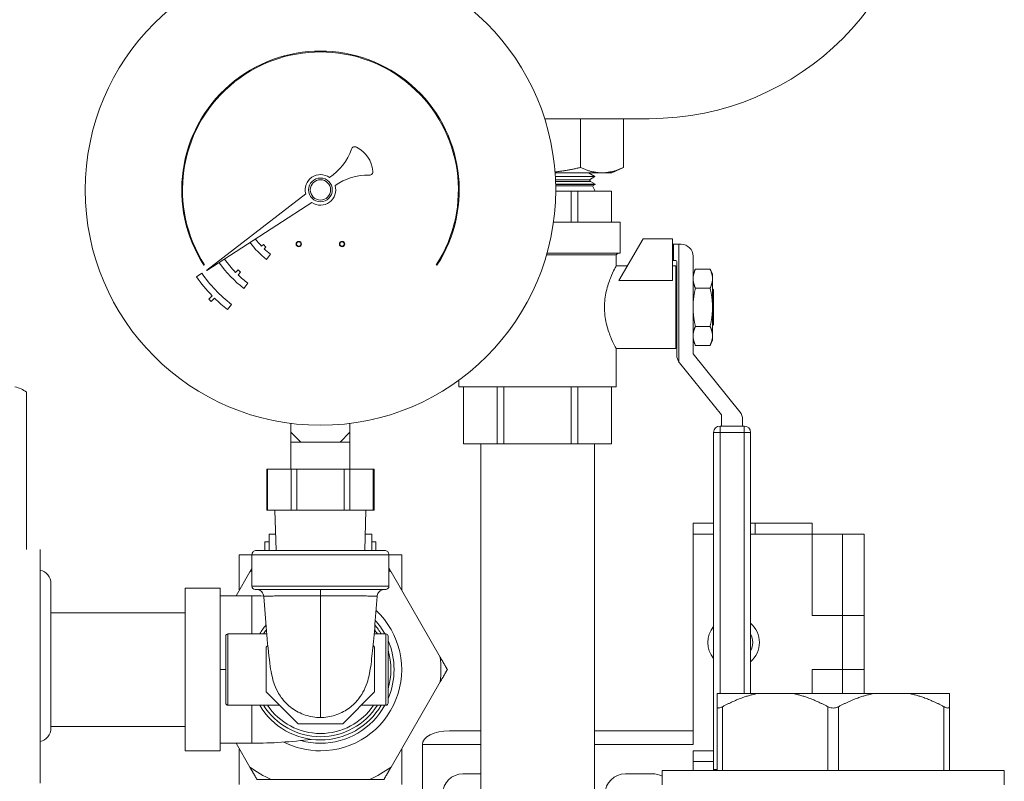
# Model space of a CAD drawing. Units: inches. Extents: x -38 to 151, y -111 to 29.
# Drawn here: x 4 to 14, y -90 to -83 of the extents above; entities that cross this region are included whole.
import ezdxf

# ---------------------------------------------------------------- set-up
doc = ezdxf.new("R2010")
doc.units = ezdxf.units.IN
doc.header["$MEASUREMENT"] = 0

msp = doc.modelspace()

# ---------------------------------------------------------------- linework, layer by layer
at = {"color": 0, "linetype": 'Continuous', "lineweight": 0, "extrusion": (2.22026e-16, 1, -2.22045e-16)}
for p, q in [((10.2508, -84.3707), (9.2851, -84.3707)), ((9.6164, -84.3707), (9.6164, -84.8211)), ((10.0134, -84.3707), (10.0134, -84.8211)), ((9.907, -84.8707), (10.0134, -84.8211)), ((9.3813, -84.8707), (9.8149, -84.8707)), ((9.6901, -84.8717), (9.3814, -84.8717)), ((9.7482, -84.9029), (9.3834, -84.9029)), ((9.7483, -84.9056), (9.3836, -84.9056)), ((9.385, -84.9352), (9.7007, -84.9352)), ((9.6901, -84.8707), (9.6901, -84.8717)), ((9.6901, -84.8717), (9.7482, -84.9029)), ((9.7007, -84.9352), (9.7483, -84.9056)), ((9.7007, -84.9352), (9.7091, -84.9521)), ((9.7482, -84.9029), (9.7483, -84.9056)), ((9.8149, -84.8707), (9.907, -84.8707)), ((9.7091, -84.9521), (9.3857, -84.9521)), ((9.7505, -84.9743), (9.3863, -84.9743)), ((9.7506, -84.977), (9.3864, -84.977)), ((9.3867, -84.9908), (9.7283, -84.9908)), ((9.7091, -84.9521), (9.7505, -84.9743)), ((9.7283, -84.9908), (9.7506, -84.977)), ((9.7283, -84.9908), (9.7525, -85.0397)), ((9.7505, -84.9743), (9.7506, -84.977)), ((7.078, -85.0635), (6.1641, -85.7689)), ((9.5298, -85.0397), (9.387, -85.0397)), ((9.5927, -85.0397), (9.5298, -85.0397)), ((9.5298, -85.0397), (9.5298, -85.3254)), ((9.5927, -85.3254), (9.5927, -85.0397)), ((9.5927, -85.0397), (9.9029, -85.0397)), ((9.9039, -85.0397), (9.9029, -85.0397)), ((9.9029, -85.0397), (9.9029, -85.3254)), ((9.9039, -85.0397), (9.9039, -85.3254)), ((6.1664, -85.7721), (7.1358, -85.1452)), ((9.982, -85.3254), (9.3666, -85.3254)), ((9.982, -85.3254), (9.982, -85.6111)), ((10.1938, -85.4804), (9.9716, -85.8653)), ((10.4652, -85.4804), (10.1938, -85.4804)), ((10.4652, -85.8653), (10.4652, -85.4804)), ((6.6875, -85.5326), (6.6713, -85.5488)), ((6.7101, -85.5552), (6.6875, -85.5326)), ((6.6939, -85.5715), (6.7101, -85.5552)), ((10.4652, -85.5304), (10.4752, -85.5304)), ((10.4752, -85.5304), (10.5257, -85.5304)), ((10.4752, -85.5304), (10.4752, -85.6804)), ((10.5257, -85.5304), (10.5457, -85.5304)), ((10.5257, -85.5304), (10.5257, -86.6174)), ((6.7157, -85.6695), (6.7525, -85.6221)), ((9.9454, -85.6263), (9.3031, -85.6263)), ((9.3074, -85.6111), (9.982, -85.6111)), ((9.9454, -85.6263), (9.9605, -85.6111)), ((9.9454, -85.6263), (9.9454, -85.7304)), ((10.6557, -85.6404), (10.6557, -86.5365)), ((6.1385, -85.7241), (6.1448, -85.7201)), ((8.2843, -85.7201), (8.2906, -85.7241)), ((10.0495, -85.7304), (9.9454, -85.7304)), ((10.4652, -85.6804), (10.4752, -85.6804)), ((10.4957, -85.7304), (10.4652, -85.7304)), ((10.4957, -85.6804), (10.4752, -85.6804)), ((10.4957, -86.4929), (10.4957, -85.7304)), ((10.5057, -85.6904), (10.5057, -86.5541)), ((6.1177, -85.7954), (6.0685, -85.8298)), ((6.4544, -85.7657), (6.4308, -85.7893)), ((6.4535, -85.8119), (6.4771, -85.7883)), ((6.4771, -85.7883), (6.4544, -85.7657)), ((10.6557, -85.8067), (10.6777, -85.7595)), ((10.6777, -85.7595), (10.8134, -85.7595)), ((10.8354, -85.8067), (10.8134, -85.7595)), ((10.8354, -85.8475), (10.8354, -85.8067)), ((6.5069, -85.9378), (6.5438, -85.8904)), ((10.4652, -85.8653), (9.9716, -85.8653)), ((10.4957, -85.922), (10.4959, -85.9215)), ((10.5013, -85.9215), (10.4959, -85.9215)), ((10.5057, -85.9278), (10.5013, -85.9215)), ((10.6777, -85.9356), (10.8134, -85.9356)), ((10.8354, -86.1117), (10.8354, -85.8475)), ((6.2144, -86.0057), (6.1839, -86.0362)), ((6.2065, -86.0588), (6.237, -86.0284)), ((10.5057, -86.1426), (10.4957, -86.0209)), ((10.845, -85.9515), (10.8354, -85.942)), ((10.845, -86.2718), (10.845, -85.9515)), ((6.1839, -86.0362), (6.2065, -86.0588)), ((6.3558, -86.1321), (6.3926, -86.0847)), ((10.4957, -86.1163), (10.5057, -86.238)), ((10.8354, -86.3758), (10.8354, -86.1117)), ((10.4957, -86.2997), (10.4971, -86.3018)), ((10.5057, -86.2952), (10.5025, -86.3018)), ((10.6777, -86.2878), (10.8134, -86.2878)), ((10.845, -86.2718), (10.8354, -86.2814)), ((10.5025, -86.3018), (10.4971, -86.3018)), ((10.8354, -86.4167), (10.8354, -86.3758)), ((10.6557, -86.4167), (10.6777, -86.4638)), ((10.6777, -86.4638), (10.8134, -86.4638)), ((10.8354, -86.4167), (10.8134, -86.4638)), ((10.4957, -86.4929), (9.9454, -86.4929)), ((9.9454, -86.4929), (9.9454, -86.8445)), ((11.0882, -87.0774), (10.6579, -86.5428)), ((10.53, -86.6231), (10.9177, -87.1048)), ((8.4937, -86.7842), (8.4937, -86.8445)), ((8.4937, -86.8445), (9.9454, -86.8445)), ((8.5351, -86.8445), (8.5351, -87.3707)), ((8.5361, -87.3707), (8.5361, -86.8445)), ((8.8464, -86.8445), (8.8464, -87.3707)), ((8.9093, -87.3707), (8.9093, -86.8445)), ((9.5298, -86.8445), (9.5298, -87.3707)), ((9.5927, -87.3707), (9.5927, -86.8445)), ((9.9029, -86.8445), (9.9029, -87.3707)), ((9.9039, -86.8445), (9.9039, -87.3707)), ((4.5, -88.3465), (4.5, -86.8951)), ((10.92, -87.2076), (10.92, -87.1111)), ((6.942, -87.2657), (6.942, -87.1835)), ((7.487, -87.2657), (7.487, -87.1835)), ((11.1275, -87.2076), (10.905, -87.2076)), ((10.905, -87.2076), (10.905, -87.2676)), ((11.1125, -87.1464), (11.1125, -87.2076)), ((11.1275, -87.2676), (11.1275, -87.2076)), ((6.942, -87.2657), (7.032, -87.3557)), ((6.942, -87.2657), (6.942, -87.3557)), ((7.487, -87.2657), (7.397, -87.3557)), ((7.487, -87.2657), (7.487, -87.3557)), ((10.905, -87.2676), (10.845, -87.2676)), ((10.845, -87.2676), (10.845, -90.3794)), ((10.905, -87.2676), (11.1275, -87.2676)), ((10.905, -89.6762), (10.905, -87.2676)), ((11.1275, -87.2676), (11.1275, -89.6762)), ((11.1875, -87.2676), (11.1275, -87.2676)), ((11.1875, -89.6762), (11.1875, -87.2676)), ((6.942, -87.3557), (7.032, -87.3557)), ((6.942, -87.3557), (6.942, -87.6057)), ((7.032, -87.3557), (7.2145, -87.3557)), ((7.2145, -87.3557), (7.397, -87.3557)), ((7.487, -87.3557), (7.397, -87.3557)), ((7.487, -87.3557), (7.487, -87.6057)), ((8.5351, -87.3707), (8.5361, -87.3707)), ((8.8464, -87.3707), (8.5361, -87.3707)), ((8.6945, -91.2347), (8.6945, -87.3707)), ((8.8464, -87.3707), (8.9093, -87.3707)), ((8.9093, -87.3707), (9.5298, -87.3707)), ((9.5298, -87.3707), (9.5927, -87.3707)), ((9.9029, -87.3707), (9.5927, -87.3707)), ((9.7445, -90.7872), (9.7445, -87.3707)), ((9.9029, -87.3707), (9.9039, -87.3707)), ((6.7267, -87.6057), (6.7186, -87.6057)), ((6.7186, -87.9857), (6.7186, -87.6057)), ((6.9446, -87.6057), (6.7267, -87.6057)), ((6.7267, -87.9857), (6.7267, -87.6057)), ((6.9966, -87.6057), (6.9446, -87.6057)), ((6.9446, -87.9857), (6.9446, -87.6057)), ((7.4325, -87.6057), (6.9966, -87.6057)), ((6.9966, -87.9857), (6.9966, -87.6057)), ((7.4844, -87.6057), (7.4325, -87.6057)), ((7.4325, -87.9857), (7.4325, -87.6057)), ((7.7024, -87.6057), (7.4844, -87.6057)), ((7.4844, -87.9857), (7.4844, -87.6057)), ((7.7104, -87.6057), (7.7024, -87.6057)), ((7.7024, -87.9857), (7.7024, -87.6057)), ((7.7104, -87.9857), (7.7104, -87.6057)), ((6.7186, -87.9857), (6.7267, -87.9857)), ((6.9446, -87.9857), (6.7267, -87.9857)), ((6.8042, -88.3557), (6.7945, -87.9857)), ((6.9446, -87.9857), (6.9966, -87.9857)), ((7.4325, -87.9857), (6.9966, -87.9857)), ((7.4325, -87.9857), (7.4844, -87.9857)), ((7.7024, -87.9857), (7.4844, -87.9857)), ((7.6248, -88.3557), (7.6345, -87.9857)), ((7.7024, -87.9857), (7.7104, -87.9857)), ((10.6555, -88.2057), (10.6555, -88.1057)), ((10.6555, -88.1057), (10.845, -88.1057)), ((11.1875, -88.1057), (11.2305, -88.1057)), ((11.7555, -88.1057), (11.2305, -88.1057)), ((11.2305, -88.2057), (11.2305, -88.1057)), ((11.7555, -88.2057), (11.7555, -88.1057)), ((6.8003, -88.2057), (6.7395, -88.2057)), ((6.7395, -88.3557), (6.7395, -88.2057)), ((7.6895, -88.2057), (7.6288, -88.2057)), ((7.6895, -88.3557), (7.6895, -88.2057)), ((10.6555, -88.2057), (10.6555, -90.1467)), ((10.6555, -88.2057), (10.845, -88.2057)), ((11.1875, -88.2057), (11.7555, -88.2057)), ((11.7555, -88.9557), (11.7555, -88.2057)), ((11.7555, -88.2057), (12.0355, -88.2057)), ((12.0355, -88.2057), (12.0355, -88.9557)), ((12.0365, -88.2057), (12.0365, -88.9557)), ((12.0365, -88.2057), (12.2365, -88.2057)), ((12.2365, -88.2057), (12.2365, -88.9557)), ((6.702, -88.2757), (6.7395, -88.2757)), ((6.702, -88.2757), (6.702, -88.3557)), ((7.6895, -88.2757), (7.727, -88.2757)), ((7.727, -88.2757), (7.727, -88.3557)), ((4.625, -88.3465), (4.625, -88.538)), ((7.807, -88.3557), (6.622, -88.3557)), ((6.4645, -88.3957), (6.582, -88.3957)), ((6.4645, -88.3957), (6.4645, -88.7207)), ((7.847, -88.3957), (6.582, -88.3957)), ((6.582, -88.3957), (6.582, -88.6857)), ((7.847, -88.3957), (7.847, -88.6857)), ((7.847, -88.3957), (7.9645, -88.3957)), ((7.9645, -88.3957), (7.9645, -88.7207)), ((4.625, -90.119), (4.625, -88.538)), ((6.4351, -88.7757), (6.5626, -88.5548)), ((7.8664, -88.5548), (8.3207, -89.3416)), ((4.725, -88.6605), (4.725, -89.9965)), ((5.9645, -90.2057), (5.9645, -88.7057)), ((5.9645, -88.7057), (6.2895, -88.7057)), ((6.2895, -90.2057), (6.2895, -88.7057)), ((6.4645, -88.7207), (6.4668, -88.7207)), ((6.582, -88.6857), (7.847, -88.6857)), ((6.612, -88.7157), (7.817, -88.7157)), ((7.9622, -88.7207), (7.9645, -88.7207)), ((6.2895, -88.7757), (6.582, -88.7757)), ((5.9645, -88.9307), (4.725, -88.9307)), ((11.7555, -88.9557), (12.0355, -88.9557)), ((12.0355, -88.9557), (12.0355, -89.4557)), ((12.0365, -88.9557), (12.0365, -89.4557)), ((12.0365, -88.9557), (12.2365, -88.9557)), ((12.2365, -88.9557), (12.2365, -89.4557)), ((6.3398, -89.1467), (6.3398, -89.7647)), ((6.3598, -89.1267), (6.3598, -89.7847)), ((6.3598, -89.1267), (6.7186, -89.1267)), ((7.7105, -89.1267), (7.8195, -89.1267)), ((7.8195, -89.4557), (7.8195, -89.1267)), ((7.8395, -89.7647), (7.8395, -89.1467)), ((6.7145, -89.2486), (6.7284, -89.2347)), ((6.7145, -89.6628), (6.7145, -89.2486)), ((7.7006, -89.2346), (7.7145, -89.2486)), ((7.7145, -89.2486), (7.7145, -89.6628)), ((6.2895, -89.4557), (6.3398, -89.4557)), ((7.8195, -89.7847), (7.8195, -89.4557)), ((11.7555, -89.6762), (11.7555, -89.4557)), ((11.7555, -89.4557), (12.0355, -89.4557)), ((12.0355, -89.4557), (12.0355, -89.6762)), ((12.0365, -89.4557), (12.0365, -89.6762)), ((12.0365, -89.4557), (12.2365, -89.4557)), ((12.2365, -89.4557), (12.2365, -89.6762)), ((8.3207, -89.5698), (7.8664, -90.3566)), ((7.0074, -89.9557), (6.7145, -89.6628)), ((7.7145, -89.6628), (7.4216, -89.9557)), ((10.878, -89.6762), (11.2536, -89.6762)), ((11.2536, -89.6762), (11.5749, -89.6762)), ((12.3261, -89.6762), (11.5749, -89.6762)), ((12.3261, -89.6762), (12.6474, -89.6762)), ((12.6474, -89.6762), (13.023, -89.6762)), ((6.3598, -89.7847), (6.8364, -89.7847)), ((6.582, -90.1357), (6.582, -89.7847)), ((7.5926, -89.7847), (7.8195, -89.7847)), ((10.878, -89.7984), (10.878, -90.3862)), ((10.928, -89.7984), (10.928, -90.3862)), ((11.9005, -89.7984), (11.9005, -90.3862)), ((12.0005, -89.7984), (12.0005, -90.3862)), ((12.973, -89.7984), (12.973, -90.3862)), ((13.023, -89.7984), (13.023, -90.3862)), ((5.9645, -89.9807), (4.725, -89.9807)), ((7.4216, -89.9557), (7.0074, -89.9557)), ((8.4055, -90.0217), (8.6945, -90.0217)), ((9.7445, -90.0217), (10.6555, -90.0217)), ((4.625, -90.119), (4.625, -90.5035)), ((5.9645, -90.2057), (6.2895, -90.2057)), ((6.2895, -90.1357), (6.582, -90.1357)), ((6.5626, -90.3566), (6.4351, -90.1357)), ((6.4668, -90.1907), (6.4645, -90.1907)), ((6.4645, -90.5157), (6.4645, -90.1907)), ((7.9645, -90.1907), (7.9622, -90.1907)), ((7.9645, -90.5157), (7.9645, -90.1907)), ((8.1555, -90.956), (8.1555, -90.1467)), ((8.1555, -90.1467), (8.6945, -90.1467)), ((9.7445, -90.1467), (10.6555, -90.1467)), ((10.6555, -90.2057), (10.845, -90.2057)), ((10.6555, -90.3862), (10.6555, -90.2057)), ((11.9505, -90.3862), (10.3705, -90.3862)), ((10.3705, -90.5192), (10.3705, -90.3862)), ((10.6555, -90.3057), (10.845, -90.3057)), ((10.845, -90.3794), (10.845, -90.3862)), ((10.845, -90.3794), (10.878, -90.3794)), ((13.5305, -90.3862), (11.9505, -90.3862)), ((13.5305, -90.5192), (13.5305, -90.3862)), ((7.6688, -90.4707), (6.7602, -90.4707)), ((8.6945, -90.4182), (8.5305, -90.4182)), ((10.2805, -90.4182), (10.0305, -90.4182))]:
    msp.add_line(p, q, dxfattribs=at)
at = {"color": 0, "linetype": 'Continuous', "lineweight": 0}
for centre, radius in [((7.2145, -85.0282), 2.1725), ((7.2145, -85.0282), 0.0938), ((7.0145, -85.5282), 0.025), ((7.0145, -85.5282), 0.02), ((7.4145, -85.5282), 0.025), ((7.4145, -85.5282), 0.02)]:
    msp.add_circle(centre, radius, dxfattribs=at)
at = {"color": 0, "linetype": 'Continuous', "lineweight": 0, "extrusion": (6.70178e-64, -2.22045e-16, -1)}
msp.add_circle((-7.2145, -85.0282), 0.1095, dxfattribs=at)
at = {"color": 0, "linetype": 'Continuous', "lineweight": 0, "extrusion": (-2.46519e-32, -2.22045e-16, -1)}
for centre, radius, start, end in [((-10.2508, -81.8419), 2.5288, 180, 270), ((-7.0155, -84.4846), 0.513, 199.02827, 236.75383), ((-10.6657, -86.5365), 0.01, 321.16708, 360), ((-10.91, -87.1111), 0.01, 141.16708, 180), ((-7.817, -88.6857), 0.03, 180, 270.00003), ((-6.3598, -89.1467), 0.02, 360, 90), ((-7.8195, -89.1467), 0.02, 90, 180), ((-11.0305, -89.2057), 0.1762, 152.99921, 207.00079), ((-6.3598, -89.7647), 0.02, 270, 0), ((-7.2145, -89.4557), 0.65, 270, 329.59202), ((-7.2145, -89.4557), 0.65, 210.40798, 270), ((-7.8195, -89.7647), 0.02, 180, 270), ((-4.6, -89.9965), 0.125, 180, 258.46304)]:
    msp.add_arc(centre, radius, start, end, dxfattribs=at)
at = {"color": 0, "linetype": 'Continuous', "lineweight": 0, "extrusion": (-7.39557e-32, -2.22045e-16, -1)}
for centre, radius, start, end in [((-7.2145, -85.0282), 1.274, 327.107, 212.893), ((-4.325, -87.1387), 0.3, 103.05335, 125.68533)]:
    msp.add_arc(centre, radius, start, end, dxfattribs=at)
at = {"color": 0, "linetype": 'Continuous', "lineweight": 0}
for centre, radius, start, end in [((7.2145, -85.0282), 1.2815, 327.107, 212.893), ((7.5326, -84.663), 0.034, 62.17058, 160.97173), ((7.4145, -84.8867), 0.287, 6.47206, 62.17058), ((7.2145, -85.0282), 0.141, 54.31679, 194.50646), ((7.6659, -84.8582), 0.034, 268.31565, 6.47206), ((7.2145, -85.0282), 0.141, 236.04554, 16.23521), ((7.2145, -85.0282), 0.8125, 216.80562, 232.12), ((10.5457, -85.6404), 0.11, 0, 90), ((7.2145, -85.0282), 1.1524, 215.65035, 232.12), ((7.2145, -85.0282), 1.3985, 214.9732, 224.34449), ((6.1653, -85.7704), 0.002, 127.659, 302.893), ((7.2145, -85.0282), 1.3985, 225.65551, 232.12), ((10.6157, -86.5541), 0.11, 215.0968, 218.83292), ((11.0025, -87.1464), 0.11, 0, 38.83292), ((10.905, -87.2676), 0.06, 90, 180), ((11.1275, -87.2676), 0.06, 0, 90), ((7.2145, -89.4557), 1.112, 124.66549, 125.88854), ((7.2145, -89.4557), 1.112, 54.11146, 55.33451), ((7.2145, -89.4557), 0.75, 270, 46.76838), ((7.2145, -89.4557), 0.62, 143.63893, 147.95094), ((7.2145, -89.4557), 0.62, 32.04906, 36.36105), ((7.2145, -89.4557), 1.112, 354.11146, 5.88854), ((7.2145, -89.4557), 0.62, 212.04906, 327.95094), ((7.2145, -89.4557), 0.59, 213.89186, 326.10814), ((7.2145, -89.4557), 0.75, 243.2177, 270), ((7.2145, -89.4557), 1.112, 234.11146, 245.88854), ((7.2145, -89.4557), 1.112, 294.11146, 305.88854), ((8.5305, -90.6057), 0.1875, 90, 270), ((10.0305, -90.6057), 0.1875, 90, 270), ((10.2805, -90.6057), 0.1875, 61.3146, 90)]:
    msp.add_arc(centre, radius, start, end, dxfattribs=at)
at = {"color": 0, "linetype": 'Continuous', "lineweight": 0, "extrusion": (0, -2.22045e-16, -1)}
for centre, radius, start, end in [((-7.6498, -85.405), 0.513, 54.22079, 91.68435), ((-6.622, -88.3957), 0.04, 0, 90.00003), ((-7.2145, -89.4557), 0.68, 156.79743, 203.20257), ((-7.2145, -89.4557), 0.68, 208.93542, 270)]:
    msp.add_arc(centre, radius, start, end, dxfattribs=at)
at = {"color": 0, "linetype": 'Continuous', "lineweight": 0, "extrusion": (-4.93038e-32, -2.22045e-16, -1)}
for centre, radius, start, end in [((-7.2145, -85.0282), 0.7525, 316.2184, 322.88185), ((-7.2145, -85.0282), 0.7525, 307.88, 313.7816), ((-7.2145, -85.0282), 1.0924, 315.83921, 324.19808), ((-7.2145, -85.0282), 1.3385, 307.88, 325.0268), ((-4.6, -88.6605), 0.125, 101.53696, 180), ((-6.612, -88.6857), 0.03, 269.99997, 360), ((-7.2145, -89.4557), 0.68, 138.13448, 151.06458), ((-11.0305, -89.2057), 0.2375, 321.37417, 38.62583)]:
    msp.add_arc(centre, radius, start, end, dxfattribs=at)
at = {"color": 0, "linetype": 'Continuous', "lineweight": 0, "extrusion": (-2.22026e-16, -2.22045e-16, -1)}
for centre, radius, start, end in [((-10.4957, -85.6904), 0.01, 90, 180), ((-10.6157, -86.5541), 0.11, 324.9032, 0)]:
    msp.add_arc(centre, radius, start, end, dxfattribs=at)
at = {"color": 0, "linetype": 'Continuous', "lineweight": 0, "extrusion": (2.73668e-48, -2.22045e-16, -1)}
msp.add_arc((-7.2145, -85.0282), 1.0924, 307.88, 314.16079, dxfattribs=at)
at = {"color": 0, "linetype": 'Continuous', "lineweight": 0, "extrusion": (-5.2198e-54, -2.22045e-16, -1)}
msp.add_arc((-7.807, -88.3957), 0.04, 89.99997, 180, dxfattribs=at)
at = {"color": 0, "linetype": 'Continuous', "lineweight": 0, "extrusion": (-2.73668e-48, -2.22045e-16, -1)}
for centre, radius, start, end in [((-11.0305, -89.2057), 0.2375, 131.38527, 228.61473), ((-7.2145, -89.4557), 0.65, 140.69703, 149.59202)]:
    msp.add_arc(centre, radius, start, end, dxfattribs=at)
at = {"color": 0, "linetype": 'Continuous', "lineweight": 0, "extrusion": (5.47335e-48, -2.22045e-16, -1)}
msp.add_arc((-7.2145, -89.4557), 0.65, 30.40798, 39.30297, dxfattribs=at)
at = {"color": 0, "linetype": 'Continuous', "lineweight": 0, "extrusion": (8.21003e-48, -2.22045e-16, -1)}
msp.add_arc((-7.2145, -89.4557), 0.65, 164.05763, 195.94237, dxfattribs=at)
at = {"color": 0, "linetype": 'Continuous', "lineweight": 0, "extrusion": (-6.89769e-51, -2.22045e-16, -1)}
msp.add_arc((-7.2145, -89.4557), 0.68, 270, 285.4364, dxfattribs=at)
at = {"color": 0, "linetype": 'Continuous', "lineweight": 0, "extrusion": (-2.22026e-16, -2.22045e-16, -1)}
msp.add_ellipse((7.2145, -88.7857), major_axis=(0, 0.07), ratio=0.000001, start_param=-1.415483, end_param=0, dxfattribs=at)
at = {"color": 0, "linetype": 'Continuous', "lineweight": 0, "extrusion": (1.90283e-20, -2.22045e-16, -1)}
msp.add_ellipse((8.4055, -90.1467), major_axis=(-0.25, 0), ratio=0.5, start_param=0, end_param=1.570796, dxfattribs=at)
at = {"color": 0, "linetype": 'Continuous', "lineweight": 0}
for points, weights in [([(9.6164, -84.8211), (9.4917, -84.8502), (9.3806, -84.862)], [1.70902997439, 1.78418180361, 1.81661005621]), ([(9.8149, -84.8707), (9.7228, -84.8707), (9.6164, -84.8211)], [1.84122390296, 1.84122390296, 1.70902997439]), ([(10.0134, -84.8211), (9.907, -84.8707), (9.8149, -84.8707)], [1.70902997439, 1.84122390297, 1.84122390296]), ([(10.6557, -85.8475), (10.6557, -85.8067), (10.6777, -85.7595)], [1.77022879291, 1.77022879291, 1.6431320839]), ([(10.8134, -85.7595), (10.8354, -85.8067), (10.8354, -85.8475)], [1.6431320839, 1.77022879291, 1.77022879291]), ([(10.6777, -85.9356), (10.6557, -85.8884), (10.6557, -85.8475)], [1.6431320839, 1.77022879291, 1.77022879291]), ([(10.6557, -86.1117), (10.6557, -86.0299), (10.6777, -85.9356)], [1.77022879291, 1.77022879291, 1.6431320839]), ([(10.8354, -85.8475), (10.8354, -85.8884), (10.8134, -85.9356)], [1.77022879291, 1.77022879291, 1.6431320839]), ([(10.8134, -85.9356), (10.8354, -86.0299), (10.8354, -86.1117)], [1.6431320839, 1.77022879291, 1.77022879291]), ([(10.6777, -86.2878), (10.6557, -86.1934), (10.6557, -86.1117)], [1.6431320839, 1.77022879291, 1.77022879291]), ([(10.8354, -86.1117), (10.8354, -86.1934), (10.8134, -86.2878)], [1.77022879291, 1.77022879291, 1.6431320839]), ([(10.6557, -86.3758), (10.6557, -86.3349), (10.6777, -86.2878)], [1.77022879291, 1.77022879291, 1.6431320839]), ([(10.8134, -86.2878), (10.8354, -86.3349), (10.8354, -86.3758)], [1.6431320839, 1.77022879291, 1.77022879291]), ([(10.6777, -86.4638), (10.6557, -86.4167), (10.6557, -86.3758)], [1.6431320839, 1.77022879291, 1.77022879291]), ([(10.8354, -86.3758), (10.8354, -86.4167), (10.8134, -86.4638)], [1.77022879291, 1.77022879291, 1.6431320839]), ([(6.582, -88.5212), (6.5723, -88.5381), (6.5626, -88.5548)], [1.0260695991, 1.02321204586, 1.02005711207]), ([(7.8664, -88.5548), (7.8568, -88.5381), (7.847, -88.5212)], [1.02005711207, 1.02321204586, 1.0260695991]), ([(8.3865, -89.4557), (8.3527, -89.3971), (8.3207, -89.3416)], [1.03789403487, 1.03065262299, 1.02005711207]), ([(8.3207, -89.5698), (8.3527, -89.5142), (8.3865, -89.4557)], [1.02005711207, 1.03065262299, 1.03789403487]), ([(10.878, -89.7984), (10.878, -89.7065), (10.878, -89.6762)], [1.27471840286, 1.32814048075, 1.34678347756]), ([(11.2536, -89.6762), (11.0995, -89.7065), (10.928, -89.7984)], [1.34678347756, 1.32814048075, 1.27471840286]), ([(11.9005, -89.7984), (11.729, -89.7065), (11.5749, -89.6762)], [1.27471840286, 1.32814048075, 1.34678347756]), ([(12.3261, -89.6762), (12.172, -89.7065), (12.0005, -89.7984)], [1.34678347756, 1.32814048075, 1.27471840286]), ([(12.973, -89.7984), (12.8015, -89.7065), (12.6474, -89.6762)], [1.27471840286, 1.32814048075, 1.34678347756]), ([(13.023, -89.6762), (13.023, -89.7065), (13.023, -89.7984)], [1.34678347756, 1.32814048075, 1.27471840286]), ([(6.5626, -90.3566), (6.5947, -90.4121), (6.6285, -90.4707)], [1.02005711207, 1.03065262299, 1.03789403487]), ([(7.8005, -90.4707), (7.8343, -90.4121), (7.8664, -90.3566)], [1.03789403487, 1.03065262299, 1.02005711207]), ([(6.6285, -90.4707), (6.6961, -90.4707), (6.7602, -90.4707)], [1.03789403487, 1.03065262299, 1.02005711207]), ([(7.6688, -90.4707), (7.7329, -90.4707), (7.8005, -90.4707)], [1.02005711207, 1.03065262299, 1.03789403487])]:
    msp.add_rational_spline(points, weights, degree=2, dxfattribs=at)
for points, knots in [([(9.9454, -86.4929), (9.9454, -86.4929), (9.94, -86.4829), (9.9206, -86.4437), (9.9067, -86.4145), (9.8801, -86.3479), (9.8653, -86.3057), (9.8436, -86.2121), (9.8372, -86.1607), (9.8372, -86.0626), (9.8436, -86.0112), (9.8653, -85.9177), (9.8801, -85.8755), (9.9067, -85.8088), (9.9206, -85.7796), (9.94, -85.7404), (9.9454, -85.7304), (9.9454, -85.7304)], [7.46281, 7.46281, 7.46281, 7.46281, 7.835311, 7.835311, 8.207812, 8.207812, 8.581592, 8.581592, 8.955372, 8.955372, 9.329151, 9.329151, 9.702931, 9.702931, 10.075432, 10.075432, 10.447933, 10.447933, 10.447933, 10.447933]), ([(10.5057, -86.0401), (10.5056, -86.0395), (10.5056, -86.0389), (10.5035, -86.0149), (10.5018, -85.9937), (10.499, -85.9601), (10.4978, -85.9456), (10.4963, -85.9263), (10.4959, -85.9215), (10.4959, -85.9215)], [2.3664115, 2.3664115, 2.3664115, 2.3664115, 2.3713226, 2.3713226, 2.5530943, 2.5530943, 2.7344687, 2.7344687, 2.915843, 2.915843, 2.915843, 2.915843]), ([(10.5013, -85.9215), (10.5013, -85.9215), (10.5017, -85.9264), (10.5034, -85.9446), (10.5044, -85.9565), (10.5057, -85.9704)], [-1.4579215, -1.4579215, -1.4579215, -1.4579215, -1.2746654, -1.2746654, -1.1186124, -1.1186124, -1.1186124, -1.1186124]), ([(10.4957, -86.2183), (10.4965, -86.2286), (10.4973, -86.2381), (10.4994, -86.2632), (10.5006, -86.2778), (10.5021, -86.297), (10.5025, -86.3018), (10.5025, -86.3018)], [-0.4535327, -0.4535327, -0.4535327, -0.4535327, -0.3627486, -0.3627486, -0.1813743, -0.1813743, 0, 0, 0, 0]), ([(10.4971, -86.3018), (10.4971, -86.3018), (10.4967, -86.2969), (10.4957, -86.2867), (10.4957, -86.2862), (10.4957, -86.2858)], [1.4579215, 1.4579215, 1.4579215, 1.4579215, 1.6411776, 1.6411776, 1.6493938, 1.6493938, 1.6493938, 1.6493938]), ([(6.691, -88.7805), (6.6905, -88.7729), (6.6886, -88.7654), (6.6828, -88.7516), (6.6788, -88.7452), (6.669, -88.734), (6.6631, -88.7291), (6.6503, -88.7216), (6.6432, -88.7188), (6.6323, -88.7165), (6.6286, -88.716), (6.624, -88.7157), (6.6231, -88.7157), (6.622, -88.7157), (6.6219, -88.7157), (6.6217, -88.7157), (6.6216, -88.7157), (6.6216, -88.7157), (6.6215, -88.7157), (6.6215, -88.7157), (6.6214, -88.7157), (6.6213, -88.7157), (6.6213, -88.7157), (6.6213, -88.7157), (6.6213, -88.7157), (6.6213, -88.7157), (6.6213, -88.7157), (6.6213, -88.7157)], [0, 0, 0, 0, 0.0226287, 0.0226287, 0.0449214, 0.0449214, 0.0672263, 0.0672263, 0.089531, 0.089531, 0.1005754, 0.1005754, 0.1033479, 0.1033479, 0.1038474, 0.1038474, 0.103988, 0.103988, 0.1041288, 0.1041288, 0.104413, 0.104413, 0.105543, 0.105543, 0.1068541, 0.1068541, 0.1080379, 0.1080379, 0.1080379, 0.1080379]), ([(7.8078, -88.7157), (7.8078, -88.7157), (7.8078, -88.7157), (7.8077, -88.7157), (7.8077, -88.7157), (7.8076, -88.7157), (7.8076, -88.7157), (7.8075, -88.7157), (7.8075, -88.7157), (7.8074, -88.7157), (7.8074, -88.7157), (7.8071, -88.7157), (7.8069, -88.7157), (7.8036, -88.7157), (7.8004, -88.716), (7.794, -88.717), (7.7907, -88.7177), (7.7803, -88.7209), (7.7734, -88.7243), (7.7612, -88.733), (7.7558, -88.7383), (7.747, -88.7503), (7.7435, -88.7571), (7.7395, -88.7694), (7.7384, -88.7749), (7.738, -88.7805)], [0.7495556, 0.7495556, 0.7495556, 0.7495556, 0.7528578, 0.7528578, 0.7531521, 0.7531521, 0.7534486, 0.7534486, 0.7535969, 0.7535969, 0.7537453, 0.7537453, 0.7543523, 0.7543523, 0.763829, 0.763829, 0.7738291, 0.7738291, 0.7964499, 0.7964499, 0.8187435, 0.8187435, 0.8410486, 0.8410486, 0.8576477, 0.8576477, 0.8576477, 0.8576477]), ([(6.582, -88.7757), (6.582, -88.7757), (6.582, -88.7773), (6.582, -88.7878), (6.582, -88.8129), (6.582, -88.85), (6.582, -88.8984), (6.582, -88.9572), (6.582, -89.0252), (6.582, -89.0836), (6.582, -89.1185), (6.582, -89.1267)], [0.4491659, 0.4491659, 0.4491659, 0.4491659, 0.4731152, 0.5210138, 0.5689124, 0.616811, 0.6647097, 0.7126083, 0.7605069, 0.8084055, 0.8229041, 0.8229041, 0.8229041, 0.8229041]), ([(6.691, -88.7805), (6.691, -88.7803), (6.6918, -88.7797), (6.6994, -88.7788), (6.7214, -88.7778), (6.7549, -88.777), (6.799, -88.7764), (6.8526, -88.7759), (6.9146, -88.7755), (6.9843, -88.7752), (7.0591, -88.775), (7.1368, -88.7749), (7.1888, -88.7749), (7.2145, -88.7749)], [0.3124452, 0.3124452, 0.3124452, 0.3124452, 0.3333333, 0.4, 0.4666667, 0.5333333, 0.6, 0.6666667, 0.7333333, 0.8, 0.8666667, 0.9333333, 1, 1, 1, 1]), ([(7.2145, -89.8985), (7.1673, -89.8985), (7.1194, -89.8907), (7.0301, -89.8611), (6.9875, -89.839), (6.9127, -89.7838), (6.8795, -89.75), (6.8408, -89.6969), (6.8299, -89.6795), (6.8045, -89.6331), (6.7927, -89.6037), (6.7768, -89.5558), (6.7717, -89.5359), (6.7604, -89.4865), (6.7556, -89.4581), (6.7391, -89.3475), (6.7293, -89.2487), (6.7108, -89.0383), (6.7023, -88.9302), (6.693, -88.8071), (6.692, -88.7938), (6.691, -88.7805)], [0, 0, 0, 0, 0.141766, 0.141766, 0.282489, 0.282489, 0.422186, 0.422186, 0.486328, 0.486328, 0.594696, 0.594696, 0.688767, 0.688767, 0.84284, 0.84284, 1.247974, 1.247974, 1.583581, 1.583581, 1.624087, 1.624087, 1.624087, 1.624087]), ([(7.2145, -88.7749), (7.2145, -88.9335), (7.2145, -89.0863), (7.2145, -89.224), (7.2145, -89.3699), (7.2145, -89.4988), (7.2145, -89.603), (7.2145, -89.709), (7.2145, -89.7897), (7.2145, -89.8392), (7.2145, -89.8786), (7.2145, -89.8984), (7.2145, -89.8985)], [0, 0, 0, 0, 0.2385613, 0.2385613, 0.2385613, 0.4915353, 0.4915353, 0.4915353, 0.7490442, 0.7490442, 0.7490442, 0.9537091, 0.9537091, 0.9537091, 0.9537091]), ([(7.2145, -88.7749), (7.2402, -88.7749), (7.2922, -88.7749), (7.37, -88.775), (7.4447, -88.7752), (7.5144, -88.7755), (7.5764, -88.7759), (7.63, -88.7764), (7.6741, -88.777), (7.7076, -88.7778), (7.7296, -88.7788), (7.7372, -88.7797), (7.738, -88.7803), (7.738, -88.7805)], [0, 0, 0, 0, 0.0666667, 0.1333333, 0.2, 0.2666667, 0.3333333, 0.4, 0.4666667, 0.5333333, 0.6, 0.6666667, 0.6875476, 0.6875476, 0.6875476, 0.6875476]), ([(7.738, -88.7805), (7.7305, -88.8811), (7.7228, -88.981), (7.7079, -89.1584), (7.7006, -89.2388), (7.6854, -89.3777), (7.6783, -89.4352), (7.6628, -89.5132), (7.6579, -89.5346), (7.6433, -89.5844), (7.6327, -89.6145), (7.6043, -89.6719), (7.5876, -89.699), (7.5471, -89.7513), (7.5226, -89.7766), (7.4617, -89.826), (7.4233, -89.8489), (7.3398, -89.883), (7.2935, -89.8938), (7.2364, -89.8981), (7.2254, -89.8985), (7.2145, -89.8985)], [0, 0, 0, 0, 0.305548, 0.305548, 0.597802, 0.597802, 0.894596, 0.894596, 1.002707, 1.002707, 1.118446, 1.118446, 1.216923, 1.216923, 1.322296, 1.322296, 1.453853, 1.453853, 1.593062, 1.593062, 1.625843, 1.625843, 1.625843, 1.625843]), ([(10.878, -89.7984), (10.878, -89.7997), (10.8781, -89.801), (10.879, -89.8049), (10.8804, -89.8071), (10.8848, -89.81), (10.8878, -89.8107), (10.895, -89.8107), (10.8994, -89.81), (10.9092, -89.8071), (10.9147, -89.8049), (10.9229, -89.801), (10.9255, -89.7997), (10.928, -89.7984)], [-0.6264706, -0.6264706, -0.6264706, -0.6264706, -0.6027827, -0.6027827, -0.5473165, -0.5473165, -0.4918502, -0.4918502, -0.436384, -0.436384, -0.3809177, -0.3809177, -0.3572298, -0.3572298, -0.3572298, -0.3572298]), ([(11.9005, -89.7984), (11.9031, -89.7997), (11.9057, -89.801), (11.9148, -89.8049), (11.9217, -89.8071), (11.9359, -89.81), (11.9432, -89.8107), (11.9578, -89.8107), (11.9651, -89.81), (11.9793, -89.8071), (11.9862, -89.8049), (11.9953, -89.801), (11.9979, -89.7997), (12.0005, -89.7984)], [-0.6264706, -0.6264706, -0.6264706, -0.6264706, -0.6027827, -0.6027827, -0.5473165, -0.5473165, -0.4918502, -0.4918502, -0.436384, -0.436384, -0.3809177, -0.3809177, -0.3572298, -0.3572298, -0.3572298, -0.3572298]), ([(12.973, -89.7984), (12.9756, -89.7997), (12.9781, -89.801), (12.9863, -89.8049), (12.9918, -89.8071), (13.0016, -89.81), (13.006, -89.8107), (13.0132, -89.8107), (13.0162, -89.81), (13.0206, -89.8071), (13.022, -89.8049), (13.0229, -89.801), (13.023, -89.7997), (13.023, -89.7984)], [-0.6264706, -0.6264706, -0.6264706, -0.6264706, -0.6027827, -0.6027827, -0.5473165, -0.5473165, -0.4918502, -0.4918502, -0.436384, -0.436384, -0.3809177, -0.3809177, -0.3572298, -0.3572298, -0.3572298, -0.3572298])]:
    msp.add_open_spline(points, degree=3, knots=knots, dxfattribs=at)
for points in [[(6.582, -88.7757), (6.6182, -88.7757), (6.6545, -88.7762), (6.6907, -88.7771)], [(7.1277, -90.0999), (6.9469, -90.1236), (6.7643, -90.1357), (6.582, -90.1357)]]:
    msp.add_open_spline(points, degree=3, dxfattribs=at)

doc.saveas('drawing.dxf')
